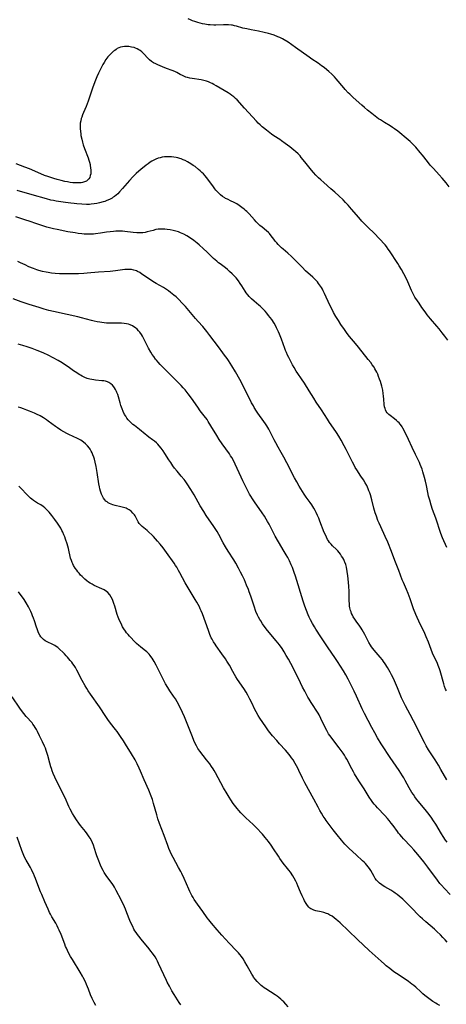
# Model space of a CAD drawing. Units: inches. Extents: x 2055283 to 2060770, y 195496 to 200931.
# Drawn here: x 2056952 to 2057087, y 197667 to 197979 of the extents above; entities that cross this region are included whole.
import ezdxf

# ---------------------------------------------------------------- set-up
doc = ezdxf.new("R2010")
doc.units = ezdxf.units.IN
doc.header["$MEASUREMENT"] = 0
doc.layers.add('c_11_T14S_R18E', color=163, linetype='Continuous')

msp = doc.modelspace()

# ---------------------------------------------------------------- linework, layer by layer
at = {"layer": 'c_11_T14S_R18E'}
for points in [[(2057087.99, 197925.86, 1016), (2057087.03, 197927.06, 1016), (2057085.78, 197928.54, 1016), (2057084.85, 197929.61, 1016), (2057083, 197931.61, 1016), (2057082.01, 197932.75, 1016), (2057081.11, 197933.86, 1016), (2057079.57, 197935.85, 1016), (2057078.87, 197936.72, 1016), (2057077.41, 197938.41, 1016), (2057076.57, 197939.31, 1016), (2057075.64, 197940.22, 1016), (2057075.04, 197940.74, 1016), (2057071.73, 197943.44, 1016), (2057070.7, 197944.24, 1016), (2057070.08, 197944.68, 1016), (2057069.34, 197945.15, 1016), (2057067.5, 197946.22, 1016), (2057066.84, 197946.62, 1016), (2057066.19, 197947.04, 1016), (2057065.63, 197947.43, 1016), (2057064.52, 197948.24, 1016), (2057063.48, 197949.06, 1016), (2057062.11, 197950.19, 1016), (2057061.2, 197950.96, 1016), (2057060.26, 197951.78, 1016), (2057057.54, 197954.22, 1016), (2057056.46, 197955.22, 1016), (2057056.01, 197955.68, 1016), (2057055.01, 197956.74, 1016), (2057054.55, 197957.27, 1016), (2057052.19, 197960.09, 1016), (2057051.61, 197960.72, 1016), (2057050.78, 197961.55, 1016), (2057049.81, 197962.44, 1016), (2057049.21, 197962.95, 1016), (2057048.31, 197963.67, 1016), (2057047.54, 197964.24, 1016), (2057046.43, 197965.01, 1016), (2057044.42, 197966.35, 1016), (2057043.56, 197966.95, 1016), (2057039.25, 197970.06, 1016), (2057038.05, 197970.9, 1016), (2057036.92, 197971.67, 1016), (2057035.7, 197972.42, 1016), (2057035.1, 197972.76, 1016), (2057034.3, 197973.16, 1016), (2057033.68, 197973.44, 1016), (2057032.5, 197973.89, 1016), (2057031.37, 197974.26, 1016), (2057030.73, 197974.45, 1016), (2057029.27, 197974.81, 1016), (2057027.51, 197975.18, 1016), (2057025.15, 197975.63, 1016), (2057023.78, 197975.91, 1016), (2057022.58, 197976.2, 1016), (2057020.48, 197976.8, 1016), (2057019.87, 197976.95, 1016), (2057019.25, 197977.07, 1016), (2057018.9, 197977.13, 1016), (2057017.98, 197977.21, 1016), (2057017.04, 197977.23, 1016), (2057016.37, 197977.22, 1016), (2057013.92, 197977.14, 1016), (2057013.37, 197977.14, 1016), (2057012.18, 197977.19, 1016), (2057011.56, 197977.25, 1016), (2057010.43, 197977.42, 1016), (2057009.71, 197977.56, 1016), (2057008.97, 197977.74, 1016), (2057008.23, 197977.94, 1016), (2057007.28, 197978.24, 1016), (2057006.57, 197978.5, 1016), (2057005.88, 197978.79, 1016), (2057005.22, 197979.12, 1016)], [(2057087.58, 197877.15, 1014), (2057086.61, 197878.51, 1014), (2057085.82, 197879.56, 1014), (2057084.89, 197880.74, 1014), (2057084.14, 197881.65, 1014), (2057082.11, 197883.97, 1014), (2057081.07, 197885.25, 1014), (2057080.4, 197886.15, 1014), (2057079.37, 197887.58, 1014), (2057078.46, 197888.89, 1014), (2057077.95, 197889.64, 1014), (2057077.17, 197890.88, 1014), (2057076.71, 197891.72, 1014), (2057076.11, 197892.97, 1014), (2057074.9, 197895.68, 1014), (2057074.24, 197897.07, 1014), (2057073.62, 197898.28, 1014), (2057072.85, 197899.66, 1014), (2057072.17, 197900.78, 1014), (2057071.72, 197901.47, 1014), (2057069.04, 197905.57, 1014), (2057068.71, 197906.05, 1014), (2057068.09, 197906.87, 1014), (2057067.66, 197907.41, 1014), (2057067.21, 197907.94, 1014), (2057066.35, 197908.87, 1014), (2057063.79, 197911.52, 1014), (2057062.78, 197912.51, 1014), (2057061.15, 197914.07, 1014), (2057060.34, 197914.91, 1014), (2057059.31, 197916.07, 1014), (2057057.06, 197918.74, 1014), (2057055.93, 197920.05, 1014), (2057055.15, 197920.9, 1014), (2057054.34, 197921.72, 1014), (2057053.04, 197922.96, 1014), (2057051.75, 197924.13, 1014), (2057050.49, 197925.23, 1014), (2057048.19, 197927.2, 1014), (2057047.26, 197928.02, 1014), (2057046.57, 197928.67, 1014), (2057045.75, 197929.5, 1014), (2057044.98, 197930.34, 1014), (2057044.36, 197931.08, 1014), (2057042.21, 197933.8, 1014), (2057041.09, 197935.17, 1014), (2057040.7, 197935.62, 1014), (2057040.09, 197936.25, 1014), (2057039.26, 197937.01, 1014), (2057038.7, 197937.48, 1014), (2057037.44, 197938.48, 1014), (2057035.94, 197939.63, 1014), (2057034.83, 197940.44, 1014), (2057034.29, 197940.81, 1014), (2057032.34, 197942.06, 1014), (2057031.64, 197942.54, 1014), (2057031.09, 197942.93, 1014), (2057030.03, 197943.76, 1014), (2057029.1, 197944.5, 1014), (2057028.63, 197944.9, 1014), (2057028.03, 197945.45, 1014), (2057027.44, 197946.05, 1014), (2057026.86, 197946.66, 1014), (2057023.06, 197950.77, 1014), (2057020.7, 197953.38, 1014), (2057020.21, 197953.88, 1014), (2057019.68, 197954.36, 1014), (2057019.07, 197954.85, 1014), (2057018.47, 197955.26, 1014), (2057017.84, 197955.65, 1014), (2057016.56, 197956.39, 1014), (2057014.12, 197957.86, 1014), (2057013.31, 197958.3, 1014), (2057012.78, 197958.57, 1014), (2057012.23, 197958.82, 1014), (2057011.6, 197959.09, 1014), (2057010.96, 197959.32, 1014), (2057010.12, 197959.57, 1014), (2057009.34, 197959.73, 1014), (2057006.43, 197960.15, 1014), (2057005.69, 197960.29, 1014), (2057004.98, 197960.47, 1014), (2057004.46, 197960.63, 1014), (2057004, 197960.81, 1014), (2057003.34, 197961.12, 1014), (2057002.69, 197961.46, 1014), (2057001.56, 197962.1, 1014), (2057000.95, 197962.41, 1014), (2057000.13, 197962.75, 1014), (2056998.32, 197963.39, 1014), (2056997.02, 197963.88, 1014), (2056995.53, 197964.5, 1014), (2056994.9, 197964.81, 1014), (2056994.19, 197965.2, 1014), (2056993.55, 197965.63, 1014), (2056992.95, 197966.1, 1014), (2056992.39, 197966.64, 1014), (2056991.11, 197968.04, 1014), (2056990.78, 197968.38, 1014), (2056990.43, 197968.69, 1014), (2056990, 197969.03, 1014), (2056989.54, 197969.33, 1014), (2056988.99, 197969.62, 1014), (2056988.52, 197969.82, 1014), (2056988.04, 197969.98, 1014), (2056987.24, 197970.17, 1014), (2056986.79, 197970.25, 1014), (2056986.34, 197970.31, 1014), (2056985.68, 197970.36, 1014), (2056985.02, 197970.35, 1014), (2056984.32, 197970.27, 1014), (2056983.69, 197970.11, 1014), (2056983.19, 197969.91, 1014), (2056982.7, 197969.66, 1014), (2056982.28, 197969.4, 1014), (2056981.87, 197969.11, 1014), (2056981.49, 197968.82, 1014), (2056981.12, 197968.51, 1014), (2056980.54, 197967.96, 1014), (2056980.11, 197967.51, 1014), (2056979.71, 197967.04, 1014), (2056979.38, 197966.62, 1014), (2056979.06, 197966.18, 1014), (2056978.47, 197965.27, 1014), (2056978.11, 197964.64, 1014), (2056977.76, 197964.01, 1014), (2056977.35, 197963.2, 1014), (2056976.72, 197961.88, 1014), (2056976.22, 197960.74, 1014), (2056975.55, 197959.09, 1014), (2056974.83, 197957.17, 1014), (2056973.88, 197954.25, 1014), (2056973.46, 197953.02, 1014), (2056973.16, 197952.21, 1014), (2056972.81, 197951.34, 1014), (2056971.95, 197949.42, 1014), (2056971.63, 197948.65, 1014), (2056971.39, 197947.98, 1014), (2056971.24, 197947.47, 1014), (2056971.07, 197946.73, 1014), (2056970.95, 197945.98, 1014), (2056970.88, 197945.1, 1014), (2056970.89, 197944.28, 1014), (2056970.96, 197943.44, 1014), (2056971.07, 197942.59, 1014), (2056971.15, 197942.13, 1014), (2056971.4, 197940.92, 1014), (2056971.62, 197940.02, 1014), (2056971.87, 197939.17, 1014), (2056972.27, 197938.01, 1014), (2056973.41, 197935, 1014), (2056973.64, 197934.34, 1014), (2056973.84, 197933.68, 1014), (2056974.05, 197932.88, 1014), (2056974.12, 197932.55, 1014), (2056974.23, 197931.81, 1014), (2056974.29, 197931.09, 1014), (2056974.28, 197930.39, 1014), (2056974.24, 197929.99, 1014), (2056974.12, 197929.39, 1014), (2056973.93, 197928.83, 1014), (2056973.65, 197928.34, 1014), (2056973.37, 197928.01, 1014), (2056972.87, 197927.65, 1014), (2056972.28, 197927.38, 1014), (2056971.62, 197927.2, 1014), (2056971.23, 197927.14, 1014), (2056970.29, 197927.07, 1014), (2056969.45, 197927.08, 1014), (2056968.58, 197927.14, 1014), (2056967.71, 197927.24, 1014), (2056966.88, 197927.38, 1014), (2056966.04, 197927.53, 1014), (2056964.89, 197927.79, 1014), (2056963.62, 197928.13, 1014), (2056962.53, 197928.44, 1014), (2056960.63, 197929.06, 1014), (2056959.54, 197929.46, 1014), (2056958.39, 197929.93, 1014), (2056954.79, 197931.52, 1014), (2056953.35, 197932.1, 1014), (2056950.62, 197933.17, 1014)], [(2057087.32, 197811.39, 1012), (2057085.93, 197814.47, 1012), (2057085.37, 197815.84, 1012), (2057085.02, 197816.86, 1012), (2057084.13, 197819.75, 1012), (2057083.81, 197820.69, 1012), (2057082.78, 197823.5, 1012), (2057082.29, 197824.91, 1012), (2057081.84, 197826.4, 1012), (2057081.49, 197827.7, 1012), (2057081.25, 197828.88, 1012), (2057080.84, 197831.13, 1012), (2057080.54, 197832.46, 1012), (2057080.22, 197833.66, 1012), (2057079.69, 197835.47, 1012), (2057079.44, 197836.26, 1012), (2057079.16, 197837.05, 1012), (2057078.87, 197837.76, 1012), (2057078.58, 197838.42, 1012), (2057078.27, 197839.08, 1012), (2057077.35, 197840.93, 1012), (2057076.33, 197843.11, 1012), (2057075.07, 197845.66, 1012), (2057073.73, 197848.53, 1012), (2057073.34, 197849.25, 1012), (2057073.1, 197849.66, 1012), (2057072.84, 197850.06, 1012), (2057072.5, 197850.51, 1012), (2057072.14, 197850.94, 1012), (2057071.74, 197851.34, 1012), (2057071.33, 197851.73, 1012), (2057070.69, 197852.25, 1012), (2057069.28, 197853.29, 1012), (2057068.9, 197853.6, 1012), (2057068.35, 197854.17, 1012), (2057068.05, 197854.61, 1012), (2057067.81, 197855.1, 1012), (2057067.66, 197855.52, 1012), (2057067.54, 197856.01, 1012), (2057067.43, 197856.77, 1012), (2057067.32, 197858.53, 1012), (2057067.23, 197859.42, 1012), (2057067.1, 197860.32, 1012), (2057066.92, 197861.31, 1012), (2057066.62, 197862.58, 1012), (2057066.18, 197864.11, 1012), (2057065.95, 197864.81, 1012), (2057065.63, 197865.72, 1012), (2057065.36, 197866.36, 1012), (2057065.07, 197867, 1012), (2057064.76, 197867.62, 1012), (2057064.48, 197868.11, 1012), (2057064.18, 197868.59, 1012), (2057063.63, 197869.4, 1012), (2057063.11, 197870.12, 1012), (2057062.36, 197871.08, 1012), (2057059.25, 197874.96, 1012), (2057058.31, 197876.1, 1012), (2057056.42, 197878.36, 1012), (2057055.65, 197879.32, 1012), (2057054.76, 197880.55, 1012), (2057053.69, 197882.14, 1012), (2057052.85, 197883.41, 1012), (2057052.03, 197884.74, 1012), (2057051.34, 197885.95, 1012), (2057050.96, 197886.66, 1012), (2057050.17, 197888.26, 1012), (2057048.49, 197891.99, 1012), (2057048.06, 197892.86, 1012), (2057047.78, 197893.4, 1012), (2057047.47, 197893.92, 1012), (2057047.2, 197894.35, 1012), (2057046.9, 197894.77, 1012), (2057046.55, 197895.22, 1012), (2057046.18, 197895.66, 1012), (2057045.55, 197896.34, 1012), (2057044.73, 197897.15, 1012), (2057042.47, 197899.23, 1012), (2057041.33, 197900.33, 1012), (2057038.65, 197903.09, 1012), (2057038, 197903.73, 1012), (2057036.84, 197904.8, 1012), (2057035.36, 197906.04, 1012), (2057034.83, 197906.51, 1012), (2057034.26, 197907.06, 1012), (2057033.79, 197907.54, 1012), (2057033.35, 197908.04, 1012), (2057032.83, 197908.65, 1012), (2057032.33, 197909.27, 1012), (2057031.51, 197910.34, 1012), (2057030.96, 197910.99, 1012), (2057030.63, 197911.34, 1012), (2057030.07, 197911.86, 1012), (2057028.62, 197913.02, 1012), (2057027.97, 197913.59, 1012), (2057027.34, 197914.19, 1012), (2057026.78, 197914.76, 1012), (2057026.24, 197915.35, 1012), (2057024.5, 197917.28, 1012), (2057023.8, 197917.98, 1012), (2057023.4, 197918.35, 1012), (2057023, 197918.71, 1012), (2057022.23, 197919.33, 1012), (2057021.36, 197919.96, 1012), (2057020.68, 197920.39, 1012), (2057019.99, 197920.78, 1012), (2057019.58, 197921, 1012), (2057018.88, 197921.33, 1012), (2057017.64, 197921.88, 1012), (2057017.04, 197922.18, 1012), (2057016.79, 197922.32, 1012), (2057016.09, 197922.8, 1012), (2057015.42, 197923.34, 1012), (2057014.81, 197923.9, 1012), (2057014.24, 197924.51, 1012), (2057014, 197924.79, 1012), (2057013.67, 197925.19, 1012), (2057013.18, 197925.84, 1012), (2057011.43, 197928.26, 1012), (2057011.01, 197928.8, 1012), (2057010.56, 197929.34, 1012), (2057010.03, 197929.93, 1012), (2057009.53, 197930.43, 1012), (2057009.02, 197930.9, 1012), (2057008.49, 197931.35, 1012), (2057007.36, 197932.24, 1012), (2057006.81, 197932.65, 1012), (2057006.03, 197933.17, 1012), (2057005, 197933.78, 1012), (2057004.28, 197934.15, 1012), (2057003.63, 197934.44, 1012), (2057002.97, 197934.69, 1012), (2057002.55, 197934.83, 1012), (2057001.95, 197935, 1012), (2057001.34, 197935.14, 1012), (2057000.66, 197935.25, 1012), (2056999.94, 197935.33, 1012), (2056999.21, 197935.36, 1012), (2056998.44, 197935.35, 1012), (2056997.66, 197935.3, 1012), (2056996.97, 197935.21, 1012), (2056996.28, 197935.07, 1012), (2056995.61, 197934.88, 1012), (2056994.91, 197934.61, 1012), (2056994.24, 197934.29, 1012), (2056993.65, 197933.97, 1012), (2056993.08, 197933.62, 1012), (2056992.45, 197933.18, 1012), (2056991.84, 197932.72, 1012), (2056990.14, 197931.32, 1012), (2056989.48, 197930.75, 1012), (2056988.73, 197930.06, 1012), (2056987.65, 197928.97, 1012), (2056986.57, 197927.8, 1012), (2056984.38, 197925.26, 1012), (2056983.44, 197924.25, 1012), (2056982.83, 197923.66, 1012), (2056982.34, 197923.22, 1012), (2056981.83, 197922.81, 1012), (2056981.43, 197922.53, 1012), (2056981.03, 197922.27, 1012), (2056980.21, 197921.82, 1012), (2056979.37, 197921.46, 1012), (2056978.72, 197921.22, 1012), (2056978.2, 197921.05, 1012), (2056977, 197920.73, 1012), (2056976.18, 197920.56, 1012), (2056975.34, 197920.42, 1012), (2056974.42, 197920.31, 1012), (2056973.92, 197920.28, 1012), (2056972.87, 197920.27, 1012), (2056971.44, 197920.32, 1012), (2056969.88, 197920.44, 1012), (2056969.03, 197920.52, 1012), (2056967.97, 197920.64, 1012), (2056966.3, 197920.86, 1012), (2056964.81, 197921.07, 1012), (2056963.31, 197921.3, 1012), (2056962.46, 197921.46, 1012), (2056961.59, 197921.65, 1012), (2056960.21, 197922, 1012), (2056955.69, 197923.32, 1012), (2056950.88, 197924.62, 1012)], [(2057087.14, 197765.99, 1010), (2057086.91, 197766.49, 1010), (2057086.56, 197767.37, 1010), (2057086.28, 197768.24, 1010), (2057085.16, 197772.28, 1010), (2057084.93, 197772.98, 1010), (2057084.57, 197773.96, 1010), (2057084.28, 197774.66, 1010), (2057083.96, 197775.35, 1010), (2057083.26, 197776.78, 1010), (2057082.77, 197777.88, 1010), (2057081.45, 197781.39, 1010), (2057080.74, 197783.1, 1010), (2057080.28, 197784.11, 1010), (2057078.36, 197788.05, 1010), (2057077.83, 197789.24, 1010), (2057077.45, 197790.13, 1010), (2057076.75, 197791.96, 1010), (2057075.64, 197795.12, 1010), (2057075, 197796.81, 1010), (2057074.48, 197798.11, 1010), (2057073.54, 197800.29, 1010), (2057073.15, 197801.23, 1010), (2057072.04, 197804.12, 1010), (2057070.73, 197807.34, 1010), (2057069.67, 197810.17, 1010), (2057068.53, 197813.1, 1010), (2057067.76, 197814.88, 1010), (2057066.3, 197818.02, 1010), (2057065.78, 197819.19, 1010), (2057065.43, 197820.02, 1010), (2057064.91, 197821.41, 1010), (2057064.58, 197822.45, 1010), (2057064.15, 197823.9, 1010), (2057063.45, 197826.56, 1010), (2057063.01, 197828.1, 1010), (2057062.79, 197828.76, 1010), (2057062.54, 197829.42, 1010), (2057062.31, 197830.02, 1010), (2057061.85, 197831.05, 1010), (2057061.37, 197831.99, 1010), (2057060.83, 197832.91, 1010), (2057060.03, 197834.11, 1010), (2057058.71, 197836.03, 1010), (2057058.21, 197836.84, 1010), (2057057.93, 197837.34, 1010), (2057057.33, 197838.46, 1010), (2057055.36, 197842.49, 1010), (2057054.73, 197843.72, 1010), (2057053.77, 197845.47, 1010), (2057052.98, 197846.79, 1010), (2057052.28, 197847.87, 1010), (2057050.58, 197850.29, 1010), (2057050.05, 197851.07, 1010), (2057049.39, 197852.09, 1010), (2057047.53, 197855.08, 1010), (2057045.85, 197857.58, 1010), (2057045.03, 197858.84, 1010), (2057043.61, 197861.1, 1010), (2057042.06, 197863.6, 1010), (2057041.16, 197864.96, 1010), (2057039.95, 197866.66, 1010), (2057039.46, 197867.39, 1010), (2057038.78, 197868.52, 1010), (2057038.32, 197869.34, 1010), (2057037.72, 197870.48, 1010), (2057037.09, 197871.73, 1010), (2057036.76, 197872.42, 1010), (2057036.37, 197873.29, 1010), (2057036.12, 197873.9, 1010), (2057035.89, 197874.51, 1010), (2057034.81, 197877.55, 1010), (2057034.19, 197879.12, 1010), (2057033.85, 197879.88, 1010), (2057033.27, 197881.08, 1010), (2057033.01, 197881.59, 1010), (2057032.47, 197882.54, 1010), (2057031.72, 197883.73, 1010), (2057031.22, 197884.43, 1010), (2057030.72, 197885.07, 1010), (2057030.19, 197885.72, 1010), (2057029.63, 197886.35, 1010), (2057028.66, 197887.36, 1010), (2057028.16, 197887.84, 1010), (2057027.62, 197888.32, 1010), (2057026.1, 197889.58, 1010), (2057025.31, 197890.28, 1010), (2057024.93, 197890.65, 1010), (2057024.51, 197891.1, 1010), (2057024.12, 197891.57, 1010), (2057023.61, 197892.24, 1010), (2057023.25, 197892.77, 1010), (2057022.24, 197894.39, 1010), (2057021.72, 197895.19, 1010), (2057021.16, 197895.97, 1010), (2057020.41, 197896.94, 1010), (2057019.82, 197897.6, 1010), (2057019.18, 197898.24, 1010), (2057018.3, 197899.03, 1010), (2057017.65, 197899.57, 1010), (2057016.98, 197900.09, 1010), (2057015.29, 197901.36, 1010), (2057014.85, 197901.7, 1010), (2057014.23, 197902.22, 1010), (2057013.27, 197903.09, 1010), (2057011.07, 197905.23, 1010), (2057010.04, 197906.2, 1010), (2057008.65, 197907.45, 1010), (2057008, 197908, 1010), (2057007, 197908.79, 1010), (2057005.89, 197909.57, 1010), (2057004.77, 197910.27, 1010), (2057003.82, 197910.79, 1010), (2057003.33, 197911.02, 1010), (2057002.72, 197911.28, 1010), (2057002.11, 197911.52, 1010), (2057001.27, 197911.78, 1010), (2057000.37, 197912, 1010), (2056999.46, 197912.16, 1010), (2056998.55, 197912.29, 1010), (2056997.79, 197912.38, 1010), (2056997.09, 197912.44, 1010), (2056996.4, 197912.45, 1010), (2056995.61, 197912.39, 1010), (2056994.92, 197912.26, 1010), (2056994.06, 197912.03, 1010), (2056993.08, 197911.73, 1010), (2056992.21, 197911.51, 1010), (2056991.57, 197911.39, 1010), (2056990.75, 197911.29, 1010), (2056990.08, 197911.25, 1010), (2056989.41, 197911.24, 1010), (2056988.84, 197911.26, 1010), (2056987.77, 197911.35, 1010), (2056985.13, 197911.66, 1010), (2056984.34, 197911.72, 1010), (2056983.39, 197911.77, 1010), (2056982.27, 197911.76, 1010), (2056981.46, 197911.71, 1010), (2056980.45, 197911.61, 1010), (2056979.22, 197911.43, 1010), (2056977.4, 197911.13, 1010), (2056975.82, 197910.91, 1010), (2056975.11, 197910.84, 1010), (2056974.4, 197910.8, 1010), (2056973.71, 197910.78, 1010), (2056973.02, 197910.79, 1010), (2056972.13, 197910.84, 1010), (2056971.43, 197910.9, 1010), (2056970.26, 197911.05, 1010), (2056969.33, 197911.2, 1010), (2056967.04, 197911.61, 1010), (2056963.56, 197912.29, 1010), (2056962.44, 197912.54, 1010), (2056961.2, 197912.85, 1010), (2056960.33, 197913.09, 1010), (2056958.71, 197913.57, 1010), (2056957.12, 197914.09, 1010), (2056954.72, 197914.94, 1010), (2056953.7, 197915.28, 1010), (2056950.47, 197916.27, 1010)], [(2057087.23, 197737.7, 1008), (2057085.4, 197741.03, 1008), (2057084.6, 197742.4, 1008), (2057083.58, 197744.07, 1008), (2057081.49, 197747.28, 1008), (2057080.77, 197748.48, 1008), (2057080.16, 197749.58, 1008), (2057079.46, 197750.94, 1008), (2057078.05, 197753.81, 1008), (2057076.7, 197756.48, 1008), (2057075.67, 197758.43, 1008), (2057074.13, 197761.22, 1008), (2057073.61, 197762.22, 1008), (2057073.2, 197763.12, 1008), (2057072.93, 197763.74, 1008), (2057071.63, 197766.88, 1008), (2057070.31, 197769.9, 1008), (2057069.73, 197771.09, 1008), (2057069.32, 197771.84, 1008), (2057068.9, 197772.59, 1008), (2057068.44, 197773.38, 1008), (2057067.72, 197774.51, 1008), (2057067.2, 197775.27, 1008), (2057066.83, 197775.77, 1008), (2057066.12, 197776.66, 1008), (2057064.17, 197778.92, 1008), (2057063.76, 197779.43, 1008), (2057063.39, 197779.94, 1008), (2057063.04, 197780.46, 1008), (2057062.56, 197781.26, 1008), (2057062.18, 197781.97, 1008), (2057061.24, 197783.8, 1008), (2057060.83, 197784.56, 1008), (2057060.39, 197785.31, 1008), (2057060.04, 197785.88, 1008), (2057059.64, 197786.47, 1008), (2057058.5, 197788.04, 1008), (2057058.03, 197788.72, 1008), (2057057.6, 197789.42, 1008), (2057057.31, 197789.97, 1008), (2057057.06, 197790.54, 1008), (2057056.89, 197790.99, 1008), (2057056.74, 197791.45, 1008), (2057056.53, 197792.29, 1008), (2057056.44, 197792.86, 1008), (2057056.36, 197793.63, 1008), (2057056.32, 197794.42, 1008), (2057056.28, 197797.63, 1008), (2057056.21, 197799.1, 1008), (2057056.1, 197800.45, 1008), (2057055.88, 197802.43, 1008), (2057055.67, 197803.83, 1008), (2057055.39, 197805.18, 1008), (2057055.18, 197805.99, 1008), (2057054.92, 197806.77, 1008), (2057054.8, 197807.04, 1008), (2057054.54, 197807.63, 1008), (2057054.23, 197808.19, 1008), (2057053.9, 197808.73, 1008), (2057053.49, 197809.31, 1008), (2057053.06, 197809.86, 1008), (2057052.64, 197810.34, 1008), (2057052.25, 197810.76, 1008), (2057051.04, 197811.96, 1008), (2057050.53, 197812.49, 1008), (2057050.06, 197813.06, 1008), (2057049.68, 197813.6, 1008), (2057049.44, 197813.98, 1008), (2057049.06, 197814.68, 1008), (2057048.72, 197815.41, 1008), (2057048.36, 197816.24, 1008), (2057047, 197819.79, 1008), (2057046.63, 197820.69, 1008), (2057046.25, 197821.58, 1008), (2057045.82, 197822.5, 1008), (2057045.46, 197823.21, 1008), (2057045.09, 197823.9, 1008), (2057044.44, 197824.96, 1008), (2057043.93, 197825.72, 1008), (2057042.68, 197827.4, 1008), (2057042, 197828.36, 1008), (2057041.46, 197829.18, 1008), (2057040.46, 197830.86, 1008), (2057039.66, 197832.26, 1008), (2057038.95, 197833.58, 1008), (2057036.5, 197838.33, 1008), (2057035.55, 197840.12, 1008), (2057034.74, 197841.57, 1008), (2057033.76, 197843.25, 1008), (2057032.98, 197844.65, 1008), (2057032.49, 197845.59, 1008), (2057031.14, 197848.3, 1008), (2057030.76, 197849.02, 1008), (2057030.19, 197849.99, 1008), (2057029.78, 197850.63, 1008), (2057029.24, 197851.42, 1008), (2057027.33, 197854.04, 1008), (2057026.87, 197854.7, 1008), (2057026.17, 197855.79, 1008), (2057025.87, 197856.32, 1008), (2057025.32, 197857.35, 1008), (2057022.73, 197862.46, 1008), (2057021.53, 197864.75, 1008), (2057020.19, 197867.15, 1008), (2057019.07, 197869.04, 1008), (2057017.98, 197870.74, 1008), (2057017.57, 197871.34, 1008), (2057016.76, 197872.47, 1008), (2057016.21, 197873.21, 1008), (2057014.76, 197875.07, 1008), (2057012.1, 197878.67, 1008), (2057011.15, 197879.92, 1008), (2057010.72, 197880.46, 1008), (2057009.8, 197881.55, 1008), (2057008.37, 197883.13, 1008), (2057007.5, 197884.12, 1008), (2057004.32, 197887.85, 1008), (2057003.41, 197888.83, 1008), (2057002.07, 197890.22, 1008), (2057001.36, 197890.9, 1008), (2057000.65, 197891.52, 1008), (2056999.59, 197892.34, 1008), (2056998.96, 197892.8, 1008), (2056998.32, 197893.24, 1008), (2056997.33, 197893.85, 1008), (2056995.03, 197895.17, 1008), (2056993.95, 197895.83, 1008), (2056992.62, 197896.71, 1008), (2056990.51, 197898.18, 1008), (2056989.82, 197898.63, 1008), (2056989.1, 197899.01, 1008), (2056988.74, 197899.16, 1008), (2056987.98, 197899.41, 1008), (2056987.19, 197899.57, 1008), (2056986.41, 197899.64, 1008), (2056986, 197899.64, 1008), (2056985.1, 197899.58, 1008), (2056982.12, 197899.17, 1008), (2056980.43, 197899, 1008), (2056976.76, 197898.79, 1008), (2056973.15, 197898.47, 1008), (2056972.02, 197898.38, 1008), (2056970.33, 197898.29, 1008), (2056968.95, 197898.24, 1008), (2056966.91, 197898.22, 1008), (2056965.41, 197898.23, 1008), (2056964.32, 197898.26, 1008), (2056962.95, 197898.33, 1008), (2056961.8, 197898.45, 1008), (2056960.76, 197898.61, 1008), (2056960.1, 197898.73, 1008), (2056958.9, 197899.01, 1008), (2056957.78, 197899.33, 1008), (2056957.2, 197899.51, 1008), (2056956.09, 197899.9, 1008), (2056954.65, 197900.5, 1008), (2056953.41, 197901.06, 1008), (2056952, 197901.74, 1008), (2056951.13, 197902.18, 1008)], [(2057087.37, 197717.94, 1006), (2057086.88, 197718.58, 1006), (2057086.09, 197719.73, 1006), (2057085.54, 197720.61, 1006), (2057083.77, 197723.64, 1006), (2057083.03, 197724.78, 1006), (2057082.27, 197725.88, 1006), (2057081.24, 197727.27, 1006), (2057080.37, 197728.38, 1006), (2057078.23, 197730.95, 1006), (2057077.67, 197731.65, 1006), (2057077.13, 197732.36, 1006), (2057076.66, 197733.04, 1006), (2057076.21, 197733.75, 1006), (2057075.78, 197734.48, 1006), (2057075.36, 197735.22, 1006), (2057074.1, 197737.53, 1006), (2057073.59, 197738.42, 1006), (2057073.22, 197739.03, 1006), (2057072.13, 197740.68, 1006), (2057069.25, 197744.84, 1006), (2057068.43, 197746.05, 1006), (2057067.45, 197747.56, 1006), (2057066.43, 197749.19, 1006), (2057065.32, 197751.04, 1006), (2057064.44, 197752.6, 1006), (2057063.5, 197754.34, 1006), (2057061.14, 197758.82, 1006), (2057060.42, 197760.3, 1006), (2057058.61, 197764.33, 1006), (2057057.91, 197765.83, 1006), (2057055.98, 197769.68, 1006), (2057055.23, 197771.08, 1006), (2057054.49, 197772.31, 1006), (2057052.63, 197775.25, 1006), (2057051.77, 197776.55, 1006), (2057049.57, 197779.66, 1006), (2057049.19, 197780.23, 1006), (2057047.33, 197783.07, 1006), (2057045.74, 197785.48, 1006), (2057045.28, 197786.22, 1006), (2057044.61, 197787.35, 1006), (2057043.97, 197788.52, 1006), (2057043.59, 197789.3, 1006), (2057043.24, 197790.12, 1006), (2057042.72, 197791.46, 1006), (2057042.23, 197792.86, 1006), (2057041.72, 197794.43, 1006), (2057039.2, 197802.36, 1006), (2057038.83, 197803.48, 1006), (2057038.25, 197805.06, 1006), (2057037.88, 197805.96, 1006), (2057037.32, 197807.17, 1006), (2057036.78, 197808.24, 1006), (2057036.3, 197809.1, 1006), (2057035.68, 197810.16, 1006), (2057033.83, 197813.22, 1006), (2057032.8, 197815, 1006), (2057032.12, 197816.28, 1006), (2057030.89, 197818.79, 1006), (2057030.38, 197819.72, 1006), (2057029.97, 197820.41, 1006), (2057029.37, 197821.37, 1006), (2057028.66, 197822.45, 1006), (2057026.21, 197825.93, 1006), (2057025.6, 197826.82, 1006), (2057025.04, 197827.69, 1006), (2057024.68, 197828.32, 1006), (2057023.97, 197829.66, 1006), (2057022.51, 197832.6, 1006), (2057021.99, 197833.69, 1006), (2057020.74, 197836.48, 1006), (2057020.11, 197837.83, 1006), (2057019.43, 197839.21, 1006), (2057019.01, 197839.98, 1006), (2057018.65, 197840.55, 1006), (2057018.27, 197841.12, 1006), (2057015.94, 197844.33, 1006), (2057015.01, 197845.69, 1006), (2057014.23, 197846.94, 1006), (2057012.41, 197850.05, 1006), (2057011.58, 197851.39, 1006), (2057011.17, 197852, 1006), (2057010.29, 197853.22, 1006), (2057009.04, 197854.8, 1006), (2057008.21, 197855.9, 1006), (2057006.21, 197858.82, 1006), (2057005.23, 197860.16, 1006), (2057004.24, 197861.41, 1006), (2057003.64, 197862.1, 1006), (2057003.01, 197862.78, 1006), (2057000.04, 197865.81, 1006), (2056996.99, 197868.75, 1006), (2056996.29, 197869.46, 1006), (2056995.63, 197870.19, 1006), (2056995.1, 197870.81, 1006), (2056994.78, 197871.22, 1006), (2056994.24, 197871.97, 1006), (2056993.78, 197872.65, 1006), (2056993.35, 197873.35, 1006), (2056992.61, 197874.69, 1006), (2056991.01, 197877.87, 1006), (2056990.69, 197878.46, 1006), (2056990.35, 197879.02, 1006), (2056989.86, 197879.71, 1006), (2056989.46, 197880.19, 1006), (2056989.03, 197880.64, 1006), (2056988.47, 197881.12, 1006), (2056987.99, 197881.46, 1006), (2056987.48, 197881.75, 1006), (2056986.74, 197882.1, 1006), (2056986.24, 197882.27, 1006), (2056985.58, 197882.42, 1006), (2056984.84, 197882.53, 1006), (2056984.07, 197882.59, 1006), (2056983.46, 197882.6, 1006), (2056980.67, 197882.56, 1006), (2056980.07, 197882.57, 1006), (2056979.29, 197882.61, 1006), (2056978.51, 197882.67, 1006), (2056977.73, 197882.77, 1006), (2056977.14, 197882.86, 1006), (2056976.26, 197883.03, 1006), (2056975.39, 197883.23, 1006), (2056974.47, 197883.47, 1006), (2056971.38, 197884.31, 1006), (2056970.12, 197884.62, 1006), (2056966.78, 197885.35, 1006), (2056962.45, 197886.24, 1006), (2056960.94, 197886.61, 1006), (2056959.44, 197887.03, 1006), (2056957.87, 197887.52, 1006), (2056954.68, 197888.55, 1006), (2056952.21, 197889.39, 1006), (2056949.59, 197890.34, 1006)], [(2057088.29, 197701.34, 1004), (2057086.5, 197703.25, 1004), (2057085.57, 197704.28, 1004), (2057085.11, 197704.83, 1004), (2057084.27, 197705.9, 1004), (2057081.24, 197710, 1004), (2057079.94, 197711.7, 1004), (2057078.99, 197712.93, 1004), (2057078.04, 197714.1, 1004), (2057076.8, 197715.54, 1004), (2057075.85, 197716.59, 1004), (2057073.5, 197719.06, 1004), (2057072.95, 197719.67, 1004), (2057072.34, 197720.39, 1004), (2057071.97, 197720.85, 1004), (2057071.61, 197721.32, 1004), (2057070.23, 197723.25, 1004), (2057069.63, 197724.03, 1004), (2057069.01, 197724.81, 1004), (2057068.49, 197725.43, 1004), (2057067.63, 197726.39, 1004), (2057065.23, 197728.91, 1004), (2057064.73, 197729.46, 1004), (2057064.25, 197730.03, 1004), (2057063.83, 197730.58, 1004), (2057063.42, 197731.14, 1004), (2057062.68, 197732.24, 1004), (2057061.05, 197734.85, 1004), (2057059.4, 197737.43, 1004), (2057058.02, 197739.62, 1004), (2057057.63, 197740.29, 1004), (2057057.08, 197741.25, 1004), (2057055.49, 197744.33, 1004), (2057055.16, 197744.92, 1004), (2057054.77, 197745.57, 1004), (2057054.37, 197746.21, 1004), (2057053.79, 197747.05, 1004), (2057053.14, 197747.93, 1004), (2057051.38, 197750.16, 1004), (2057050.55, 197751.24, 1004), (2057050.15, 197751.79, 1004), (2057049.77, 197752.36, 1004), (2057049.38, 197752.98, 1004), (2057049.17, 197753.35, 1004), (2057048.76, 197754.13, 1004), (2057047.34, 197757.16, 1004), (2057046.74, 197758.34, 1004), (2057046.43, 197758.91, 1004), (2057046.07, 197759.5, 1004), (2057044.65, 197761.6, 1004), (2057044.18, 197762.32, 1004), (2057043.54, 197763.37, 1004), (2057043.19, 197763.99, 1004), (2057042.17, 197765.85, 1004), (2057041.5, 197767.15, 1004), (2057040.81, 197768.54, 1004), (2057038.83, 197772.58, 1004), (2057037.81, 197774.6, 1004), (2057037.02, 197776.01, 1004), (2057036.34, 197777.17, 1004), (2057035.62, 197778.35, 1004), (2057034.97, 197779.36, 1004), (2057034.18, 197780.51, 1004), (2057033.64, 197781.2, 1004), (2057033.09, 197781.88, 1004), (2057030.92, 197784.46, 1004), (2057029.98, 197785.65, 1004), (2057028.8, 197787.25, 1004), (2057028.21, 197788.12, 1004), (2057027.93, 197788.56, 1004), (2057027.47, 197789.38, 1004), (2057027.18, 197789.96, 1004), (2057026.71, 197791.09, 1004), (2057026.08, 197792.85, 1004), (2057025.06, 197795.97, 1004), (2057024.57, 197797.42, 1004), (2057024.32, 197798.09, 1004), (2057023.74, 197799.53, 1004), (2057023.03, 197801.13, 1004), (2057022.39, 197802.47, 1004), (2057021.83, 197803.58, 1004), (2057021.16, 197804.85, 1004), (2057020.28, 197806.46, 1004), (2057019.67, 197807.48, 1004), (2057017.86, 197810.25, 1004), (2057016.98, 197811.69, 1004), (2057016.29, 197812.92, 1004), (2057014.93, 197815.54, 1004), (2057014.39, 197816.47, 1004), (2057013.33, 197818.1, 1004), (2057010.92, 197821.63, 1004), (2057010.12, 197822.86, 1004), (2057009.04, 197824.64, 1004), (2057007.09, 197828.11, 1004), (2057006.04, 197829.82, 1004), (2057004.86, 197831.6, 1004), (2057004.2, 197832.53, 1004), (2057003.89, 197832.95, 1004), (2057002.94, 197834.1, 1004), (2057001.66, 197835.61, 1004), (2057000.87, 197836.61, 1004), (2057000.34, 197837.33, 1004), (2056999.63, 197838.37, 1004), (2056999.08, 197839.2, 1004), (2056997.76, 197841.26, 1004), (2056997.25, 197842.05, 1004), (2056996.62, 197842.91, 1004), (2056995.95, 197843.71, 1004), (2056995.53, 197844.16, 1004), (2056995.09, 197844.58, 1004), (2056994.47, 197845.12, 1004), (2056993.87, 197845.58, 1004), (2056992.66, 197846.47, 1004), (2056992.07, 197846.93, 1004), (2056991.54, 197847.35, 1004), (2056989.76, 197848.85, 1004), (2056988.17, 197850.08, 1004), (2056987.66, 197850.49, 1004), (2056987.22, 197850.87, 1004), (2056986.8, 197851.26, 1004), (2056986.17, 197851.95, 1004), (2056985.76, 197852.48, 1004), (2056985.37, 197853.06, 1004), (2056985.01, 197853.66, 1004), (2056984.56, 197854.53, 1004), (2056984.21, 197855.37, 1004), (2056983.81, 197856.51, 1004), (2056983.57, 197857.34, 1004), (2056983.05, 197859.2, 1004), (2056982.83, 197859.92, 1004), (2056982.58, 197860.62, 1004), (2056982.44, 197860.94, 1004), (2056982.14, 197861.54, 1004), (2056981.79, 197862.1, 1004), (2056981.62, 197862.35, 1004), (2056981.14, 197862.91, 1004), (2056980.61, 197863.39, 1004), (2056980.29, 197863.61, 1004), (2056979.96, 197863.79, 1004), (2056979.53, 197863.97, 1004), (2056978.97, 197864.14, 1004), (2056978.39, 197864.26, 1004), (2056977.8, 197864.35, 1004), (2056975.74, 197864.52, 1004), (2056975.27, 197864.58, 1004), (2056974.59, 197864.68, 1004), (2056973.95, 197864.83, 1004), (2056973.16, 197865.08, 1004), (2056972.38, 197865.39, 1004), (2056971.59, 197865.76, 1004), (2056971.06, 197866.05, 1004), (2056970.54, 197866.35, 1004), (2056969.82, 197866.81, 1004), (2056968.77, 197867.52, 1004), (2056967.06, 197868.74, 1004), (2056965.92, 197869.52, 1004), (2056965.21, 197869.97, 1004), (2056963.94, 197870.7, 1004), (2056960.7, 197872.4, 1004), (2056959.35, 197873.07, 1004), (2056958.59, 197873.41, 1004), (2056957.25, 197873.96, 1004), (2056955.7, 197874.53, 1004), (2056954.04, 197875.07, 1004), (2056952.7, 197875.47, 1004), (2056951.22, 197875.89, 1004)], [(2057087.43, 197686.21, 1002), (2057086.79, 197686.95, 1002), (2057086.03, 197687.78, 1002), (2057085.3, 197688.53, 1002), (2057084.15, 197689.64, 1002), (2057083.37, 197690.35, 1002), (2057080.58, 197692.7, 1002), (2057079.55, 197693.63, 1002), (2057078.86, 197694.28, 1002), (2057078.19, 197694.95, 1002), (2057076.33, 197696.92, 1002), (2057075.26, 197698.03, 1002), (2057074.17, 197699.09, 1002), (2057073.33, 197699.86, 1002), (2057072.16, 197700.87, 1002), (2057071.55, 197701.36, 1002), (2057070.92, 197701.82, 1002), (2057070.5, 197702.1, 1002), (2057069.52, 197702.7, 1002), (2057067.59, 197703.77, 1002), (2057067.1, 197704.07, 1002), (2057066.63, 197704.39, 1002), (2057065.93, 197704.93, 1002), (2057065.24, 197705.6, 1002), (2057064.99, 197705.88, 1002), (2057064.58, 197706.46, 1002), (2057064.21, 197707.08, 1002), (2057063.17, 197708.94, 1002), (2057062.74, 197709.63, 1002), (2057062.36, 197710.18, 1002), (2057061.94, 197710.71, 1002), (2057061.46, 197711.24, 1002), (2057061.09, 197711.61, 1002), (2057060.56, 197712.09, 1002), (2057058.48, 197713.92, 1002), (2057057.46, 197714.85, 1002), (2057056.13, 197716.1, 1002), (2057054.94, 197717.31, 1002), (2057053.82, 197718.56, 1002), (2057052.43, 197720.25, 1002), (2057051.16, 197721.91, 1002), (2057049.01, 197724.82, 1002), (2057048.64, 197725.35, 1002), (2057048.02, 197726.26, 1002), (2057047.47, 197727.17, 1002), (2057046.98, 197728.02, 1002), (2057046.4, 197729.1, 1002), (2057045.12, 197731.61, 1002), (2057044.59, 197732.58, 1002), (2057042.75, 197735.8, 1002), (2057042.17, 197736.84, 1002), (2057041.45, 197738.26, 1002), (2057040.3, 197740.73, 1002), (2057039.96, 197741.42, 1002), (2057039.56, 197742.19, 1002), (2057039.14, 197742.94, 1002), (2057038.47, 197744.04, 1002), (2057037.98, 197744.77, 1002), (2057037.57, 197745.32, 1002), (2057037.15, 197745.87, 1002), (2057036.67, 197746.45, 1002), (2057036.07, 197747.12, 1002), (2057034.16, 197749.2, 1002), (2057033.29, 197750.17, 1002), (2057031.97, 197751.69, 1002), (2057031.08, 197752.79, 1002), (2057030.69, 197753.29, 1002), (2057029.8, 197754.54, 1002), (2057027.91, 197757.35, 1002), (2057027.44, 197758.11, 1002), (2057026.76, 197759.3, 1002), (2057026.38, 197760.03, 1002), (2057025.36, 197762.2, 1002), (2057024.79, 197763.35, 1002), (2057024.11, 197764.61, 1002), (2057023.56, 197765.55, 1002), (2057022.8, 197766.75, 1002), (2057020.87, 197769.58, 1002), (2057020.35, 197770.36, 1002), (2057019.86, 197771.15, 1002), (2057019.34, 197772.06, 1002), (2057018.25, 197774.06, 1002), (2057017.88, 197774.72, 1002), (2057017.49, 197775.37, 1002), (2057016.98, 197776.16, 1002), (2057015.9, 197777.72, 1002), (2057014.03, 197780.27, 1002), (2057013.71, 197780.74, 1002), (2057013.21, 197781.54, 1002), (2057012.75, 197782.37, 1002), (2057012.52, 197782.83, 1002), (2057012.06, 197783.89, 1002), (2057011.59, 197785.1, 1002), (2057010.69, 197787.71, 1002), (2057009.71, 197790.43, 1002), (2057009.36, 197791.3, 1002), (2057009.04, 197792.01, 1002), (2057008.74, 197792.63, 1002), (2057007.95, 197794.09, 1002), (2057007.45, 197794.93, 1002), (2057005.78, 197797.59, 1002), (2057004.82, 197799.2, 1002), (2057004.28, 197800.18, 1002), (2057002.55, 197803.42, 1002), (2057002.16, 197804.14, 1002), (2057001.54, 197805.21, 1002), (2057001.21, 197805.75, 1002), (2057000.71, 197806.51, 1002), (2056998.34, 197809.87, 1002), (2056997.25, 197811.3, 1002), (2056996.29, 197812.47, 1002), (2056995.41, 197813.49, 1002), (2056994.15, 197814.88, 1002), (2056993.61, 197815.44, 1002), (2056992.72, 197816.31, 1002), (2056992.16, 197816.81, 1002), (2056990.58, 197818.08, 1002), (2056990.13, 197818.5, 1002), (2056989.61, 197819.09, 1002), (2056989.28, 197819.6, 1002), (2056988.97, 197820.17, 1002), (2056988.65, 197820.83, 1002), (2056988.31, 197821.49, 1002), (2056988.13, 197821.76, 1002), (2056987.66, 197822.37, 1002), (2056987.1, 197822.91, 1002), (2056986.5, 197823.37, 1002), (2056985.85, 197823.75, 1002), (2056985.5, 197823.91, 1002), (2056984.69, 197824.17, 1002), (2056983.84, 197824.37, 1002), (2056982.04, 197824.73, 1002), (2056981.32, 197824.92, 1002), (2056980.71, 197825.13, 1002), (2056980.23, 197825.35, 1002), (2056979.83, 197825.59, 1002), (2056979.44, 197825.87, 1002), (2056979.09, 197826.18, 1002), (2056978.76, 197826.52, 1002), (2056978.34, 197827.07, 1002), (2056977.97, 197827.67, 1002), (2056977.66, 197828.37, 1002), (2056977.35, 197829.27, 1002), (2056977.17, 197829.99, 1002), (2056977.02, 197830.72, 1002), (2056976.85, 197831.67, 1002), (2056976.31, 197835.21, 1002), (2056975.97, 197837.15, 1002), (2056975.68, 197838.5, 1002), (2056975.41, 197839.49, 1002), (2056975.22, 197840.1, 1002), (2056974.94, 197840.84, 1002), (2056974.68, 197841.45, 1002), (2056974.38, 197842.03, 1002), (2056974.05, 197842.6, 1002), (2056973.84, 197842.91, 1002), (2056973.27, 197843.64, 1002), (2056972.63, 197844.31, 1002), (2056971.94, 197844.88, 1002), (2056971.1, 197845.46, 1002), (2056970.07, 197846.02, 1002), (2056967.3, 197847.29, 1002), (2056966.71, 197847.58, 1002), (2056965.68, 197848.13, 1002), (2056964.82, 197848.65, 1002), (2056963.73, 197849.38, 1002), (2056963.06, 197849.85, 1002), (2056960.79, 197851.55, 1002), (2056960.18, 197851.97, 1002), (2056959.28, 197852.56, 1002), (2056958.2, 197853.16, 1002), (2056957.07, 197853.73, 1002), (2056956.41, 197854.04, 1002), (2056954.82, 197854.72, 1002), (2056954.03, 197855.04, 1002), (2056952.92, 197855.43, 1002), (2056952.1, 197855.69, 1002), (2056951.26, 197855.92, 1002)], [(2057085.01, 197666.17, 1000), (2057084.21, 197666.58, 1000), (2057083.74, 197666.85, 1000), (2057082.85, 197667.43, 1000), (2057081.61, 197668.33, 1000), (2057080.34, 197669.29, 1000), (2057079.63, 197669.88, 1000), (2057078.98, 197670.47, 1000), (2057077.41, 197671.93, 1000), (2057076.8, 197672.46, 1000), (2057076.17, 197672.98, 1000), (2057075.08, 197673.77, 1000), (2057072.17, 197675.73, 1000), (2057070.49, 197676.89, 1000), (2057069.14, 197677.89, 1000), (2057068.03, 197678.79, 1000), (2057067.49, 197679.25, 1000), (2057066.43, 197680.19, 1000), (2057062.68, 197683.62, 1000), (2057058.97, 197687.14, 1000), (2057056.04, 197689.84, 1000), (2057053.38, 197692.42, 1000), (2057052.73, 197693.02, 1000), (2057052.2, 197693.48, 1000), (2057051.55, 197693.99, 1000), (2057050.88, 197694.46, 1000), (2057050.19, 197694.86, 1000), (2057049.48, 197695.2, 1000), (2057049.04, 197695.37, 1000), (2057048.2, 197695.64, 1000), (2057047.36, 197695.85, 1000), (2057045.73, 197696.2, 1000), (2057045.04, 197696.4, 1000), (2057044.39, 197696.67, 1000), (2057044.1, 197696.83, 1000), (2057043.84, 197697.02, 1000), (2057043.52, 197697.3, 1000), (2057043.03, 197697.86, 1000), (2057042.59, 197698.5, 1000), (2057042.12, 197699.32, 1000), (2057041.85, 197699.84, 1000), (2057041.35, 197700.93, 1000), (2057040.84, 197702.13, 1000), (2057040.04, 197704.09, 1000), (2057039.65, 197704.96, 1000), (2057039.34, 197705.58, 1000), (2057038.81, 197706.58, 1000), (2057038.39, 197707.28, 1000), (2057037.66, 197708.41, 1000), (2057037.14, 197709.12, 1000), (2057036.76, 197709.61, 1000), (2057035.37, 197711.3, 1000), (2057034.78, 197712.07, 1000), (2057034.29, 197712.78, 1000), (2057033.82, 197713.5, 1000), (2057032.31, 197715.89, 1000), (2057031.53, 197717.03, 1000), (2057030.69, 197718.14, 1000), (2057029.6, 197719.49, 1000), (2057028.74, 197720.49, 1000), (2057028.26, 197721.02, 1000), (2057027.29, 197722.04, 1000), (2057025.79, 197723.53, 1000), (2057023.53, 197725.66, 1000), (2057022.6, 197726.57, 1000), (2057021.92, 197727.29, 1000), (2057021.27, 197728.03, 1000), (2057020.78, 197728.62, 1000), (2057019.94, 197729.68, 1000), (2057019.5, 197730.27, 1000), (2057018.7, 197731.42, 1000), (2057018.18, 197732.21, 1000), (2057017.54, 197733.25, 1000), (2057016.42, 197735.22, 1000), (2057013.89, 197739.91, 1000), (2057013.44, 197740.7, 1000), (2057013.12, 197741.21, 1000), (2057012.58, 197742.02, 1000), (2057012.01, 197742.81, 1000), (2057011, 197744.11, 1000), (2057008.87, 197746.8, 1000), (2057008.27, 197747.65, 1000), (2057007.79, 197748.5, 1000), (2057007.44, 197749.22, 1000), (2057007.02, 197750.2, 1000), (2057006.52, 197751.4, 1000), (2057004.64, 197756.14, 1000), (2057003.98, 197757.74, 1000), (2057003.35, 197759.13, 1000), (2057002.38, 197761.09, 1000), (2057001.67, 197762.44, 1000), (2057001.13, 197763.38, 1000), (2057000.53, 197764.29, 1000), (2056999.33, 197766.01, 1000), (2056998.71, 197767.01, 1000), (2056998.04, 197768.24, 1000), (2056996.47, 197771.2, 1000), (2056994.98, 197774.13, 1000), (2056994.36, 197775.28, 1000), (2056993.73, 197776.32, 1000), (2056993.38, 197776.82, 1000), (2056993.1, 197777.2, 1000), (2056992.79, 197777.57, 1000), (2056992.42, 197777.97, 1000), (2056992.02, 197778.35, 1000), (2056991.24, 197779, 1000), (2056990.08, 197779.9, 1000), (2056989.49, 197780.37, 1000), (2056988.83, 197780.97, 1000), (2056987.98, 197781.8, 1000), (2056987.05, 197782.76, 1000), (2056986.53, 197783.34, 1000), (2056986.09, 197783.86, 1000), (2056985.66, 197784.39, 1000), (2056985.26, 197784.94, 1000), (2056984.8, 197785.62, 1000), (2056984.38, 197786.32, 1000), (2056983.87, 197787.28, 1000), (2056983.41, 197788.25, 1000), (2056983.2, 197788.77, 1000), (2056982.99, 197789.32, 1000), (2056982.69, 197790.21, 1000), (2056981.91, 197792.86, 1000), (2056981.64, 197793.7, 1000), (2056981.4, 197794.34, 1000), (2056981.15, 197794.95, 1000), (2056980.79, 197795.66, 1000), (2056980.31, 197796.4, 1000), (2056979.66, 197797.14, 1000), (2056979.28, 197797.47, 1000), (2056978.57, 197797.96, 1000), (2056977.78, 197798.37, 1000), (2056975.38, 197799.41, 1000), (2056974.67, 197799.77, 1000), (2056974.1, 197800.1, 1000), (2056973.55, 197800.47, 1000), (2056972.98, 197800.89, 1000), (2056972.43, 197801.35, 1000), (2056971.97, 197801.76, 1000), (2056971.53, 197802.19, 1000), (2056971.03, 197802.71, 1000), (2056970.55, 197803.25, 1000), (2056970.17, 197803.72, 1000), (2056969.81, 197804.2, 1000), (2056969.31, 197804.92, 1000), (2056968.8, 197805.76, 1000), (2056968.56, 197806.23, 1000), (2056968.34, 197806.72, 1000), (2056968.11, 197807.32, 1000), (2056967.88, 197808.09, 1000), (2056967.18, 197811.16, 1000), (2056966.79, 197812.55, 1000), (2056966.29, 197814.08, 1000), (2056966.04, 197814.79, 1000), (2056965.76, 197815.48, 1000), (2056965.39, 197816.32, 1000), (2056965.11, 197816.87, 1000), (2056964.74, 197817.53, 1000), (2056964.35, 197818.17, 1000), (2056963.7, 197819.16, 1000), (2056962.83, 197820.36, 1000), (2056961.91, 197821.56, 1000), (2056961.02, 197822.67, 1000), (2056960.58, 197823.18, 1000), (2056960.15, 197823.62, 1000), (2056959.71, 197824.03, 1000), (2056959.12, 197824.49, 1000), (2056958.45, 197824.92, 1000), (2056957.41, 197825.48, 1000), (2056956.71, 197825.89, 1000), (2056956.09, 197826.31, 1000), (2056955.54, 197826.75, 1000), (2056955.16, 197827.07, 1000), (2056954.49, 197827.71, 1000), (2056953.83, 197828.38, 1000), (2056952.28, 197830.06, 1000), (2056951.85, 197830.49, 1000), (2056951.42, 197830.92, 1000)], [(2057036.89, 197665.72, 998), (2057036.14, 197666.62, 998), (2057035.54, 197667.28, 998), (2057035.06, 197667.76, 998), (2057034.56, 197668.22, 998), (2057033.97, 197668.72, 998), (2057033.4, 197669.15, 998), (2057032.8, 197669.55, 998), (2057029.81, 197671.43, 998), (2057029.28, 197671.8, 998), (2057028.73, 197672.2, 998), (2057028.34, 197672.52, 998), (2057027.68, 197673.13, 998), (2057027.06, 197673.78, 998), (2057026.48, 197674.47, 998), (2057025.96, 197675.19, 998), (2057025.78, 197675.46, 998), (2057025.38, 197676.11, 998), (2057023.94, 197678.74, 998), (2057023.2, 197680.04, 998), (2057022.63, 197680.94, 998), (2057022.1, 197681.68, 998), (2057021.62, 197682.29, 998), (2057021.11, 197682.89, 998), (2057020.52, 197683.53, 998), (2057018.2, 197685.95, 998), (2057015.89, 197688.46, 998), (2057014.38, 197690.16, 998), (2057012.56, 197692.27, 998), (2057011.7, 197693.36, 998), (2057011.26, 197693.97, 998), (2057009.88, 197695.96, 998), (2057008.16, 197698.26, 998), (2057007.61, 197699.02, 998), (2057007.1, 197699.79, 998), (2057006.72, 197700.41, 998), (2057006.36, 197701.04, 998), (2057005.73, 197702.27, 998), (2057005.37, 197703.04, 998), (2057003.9, 197706.48, 998), (2057003.17, 197708.06, 998), (2057002.84, 197708.7, 998), (2057002.16, 197709.98, 998), (2057000.41, 197713.09, 998), (2056999.78, 197714.31, 998), (2056999.44, 197715.06, 998), (2056999.07, 197715.96, 998), (2056998.73, 197716.87, 998), (2056997.54, 197720.11, 998), (2056996.12, 197723.84, 998), (2056995.6, 197725.32, 998), (2056995.19, 197726.63, 998), (2056994.2, 197730.24, 998), (2056993.82, 197731.48, 998), (2056993.43, 197732.58, 998), (2056992.68, 197734.45, 998), (2056991.26, 197737.7, 998), (2056990.08, 197740.48, 998), (2056989.65, 197741.45, 998), (2056988.98, 197742.84, 998), (2056988.32, 197744.09, 998), (2056987.23, 197745.94, 998), (2056985.31, 197749.08, 998), (2056984.63, 197750.15, 998), (2056983.74, 197751.5, 998), (2056982.66, 197753.03, 998), (2056982.15, 197753.71, 998), (2056980.58, 197755.7, 998), (2056979.7, 197756.89, 998), (2056979.06, 197757.81, 998), (2056977, 197760.92, 998), (2056974.2, 197764.93, 998), (2056973.48, 197766, 998), (2056973.03, 197766.72, 998), (2056972.53, 197767.56, 998), (2056971.57, 197769.24, 998), (2056969.84, 197772.53, 998), (2056969.39, 197773.32, 998), (2056968.98, 197773.98, 998), (2056968.63, 197774.5, 998), (2056968.21, 197775.05, 998), (2056967.78, 197775.6, 998), (2056966.91, 197776.63, 998), (2056966.47, 197777.12, 998), (2056965.94, 197777.69, 998), (2056965.36, 197778.27, 998), (2056964.48, 197779.1, 998), (2056963.78, 197779.68, 998), (2056963.34, 197780, 998), (2056962.88, 197780.3, 998), (2056962.21, 197780.68, 998), (2056960.47, 197781.5, 998), (2056959.84, 197781.85, 998), (2056959.31, 197782.24, 998), (2056958.84, 197782.69, 998), (2056958.46, 197783.14, 998), (2056958.12, 197783.62, 998), (2056957.72, 197784.34, 998), (2056957.45, 197784.96, 998), (2056957.21, 197785.61, 998), (2056957, 197786.21, 998), (2056956.38, 197788.19, 998), (2056956.11, 197788.99, 998), (2056955.82, 197789.77, 998), (2056955.55, 197790.44, 998), (2056955.25, 197791.09, 998), (2056954.5, 197792.58, 998), (2056953.81, 197793.83, 998), (2056953.14, 197794.91, 998), (2056952.58, 197795.73, 998), (2056951.91, 197796.65, 998), (2056951.37, 197797.36, 998)], [(2057002.89, 197666.36, 996), (2057002.36, 197667.13, 996), (2057000.77, 197669.62, 996), (2057000.05, 197670.79, 996), (2056999.21, 197672.26, 996), (2056998.57, 197673.52, 996), (2056998.28, 197674.13, 996), (2056995.81, 197679.51, 996), (2056995.48, 197680.18, 996), (2056995.13, 197680.83, 996), (2056994.66, 197681.62, 996), (2056993.9, 197682.73, 996), (2056993.38, 197683.42, 996), (2056992.85, 197684.1, 996), (2056990.28, 197687.18, 996), (2056989.49, 197688.16, 996), (2056989.06, 197688.72, 996), (2056988.66, 197689.29, 996), (2056988.29, 197689.84, 996), (2056987.96, 197690.41, 996), (2056987.57, 197691.17, 996), (2056987.22, 197691.94, 996), (2056986.72, 197693.17, 996), (2056985.76, 197695.6, 996), (2056985.27, 197696.75, 996), (2056984.98, 197697.41, 996), (2056983.9, 197699.65, 996), (2056982.36, 197702.66, 996), (2056981.81, 197703.66, 996), (2056981.44, 197704.26, 996), (2056981.06, 197704.83, 996), (2056979.37, 197707.09, 996), (2056978.93, 197707.73, 996), (2056978.52, 197708.39, 996), (2056978.21, 197708.93, 996), (2056977.59, 197710.16, 996), (2056977.1, 197711.25, 996), (2056976.78, 197712.04, 996), (2056976.19, 197713.67, 996), (2056976, 197714.24, 996), (2056975.47, 197715.93, 996), (2056975.1, 197717.02, 996), (2056974.8, 197717.76, 996), (2056974.46, 197718.49, 996), (2056974.08, 197719.19, 996), (2056973.78, 197719.68, 996), (2056973.12, 197720.63, 996), (2056972.56, 197721.35, 996), (2056971.02, 197723.28, 996), (2056970.5, 197723.98, 996), (2056969.73, 197725.1, 996), (2056969.02, 197726.22, 996), (2056968.52, 197727.07, 996), (2056967.77, 197728.42, 996), (2056967.36, 197729.25, 996), (2056966.1, 197732.08, 996), (2056965.55, 197733.24, 996), (2056962.88, 197738.55, 996), (2056962.33, 197739.74, 996), (2056962.01, 197740.56, 996), (2056961.76, 197741.29, 996), (2056961.6, 197741.82, 996), (2056961.28, 197742.99, 996), (2056960.64, 197745.49, 996), (2056960.37, 197746.42, 996), (2056960.16, 197747.05, 996), (2056959.88, 197747.81, 996), (2056959.61, 197748.45, 996), (2056959, 197749.75, 996), (2056958.04, 197751.73, 996), (2056957.35, 197753.1, 996), (2056957, 197753.74, 996), (2056956.67, 197754.32, 996), (2056956.31, 197754.87, 996), (2056955.93, 197755.41, 996), (2056955.62, 197755.8, 996), (2056953.73, 197757.88, 996), (2056953.01, 197758.77, 996), (2056952.61, 197759.3, 996), (2056951.75, 197760.5, 996), (2056949.31, 197764.08, 996)], [(2056975.89, 197666.18, 994), (2056975.38, 197667.06, 994), (2056975.04, 197667.7, 994), (2056974.72, 197668.36, 994), (2056974.21, 197669.58, 994), (2056973.53, 197671.38, 994), (2056972.96, 197672.79, 994), (2056972.56, 197673.71, 994), (2056971.91, 197675.02, 994), (2056971.65, 197675.5, 994), (2056970.92, 197676.75, 994), (2056968.43, 197680.79, 994), (2056967.88, 197681.7, 994), (2056967.23, 197682.86, 994), (2056966.86, 197683.58, 994), (2056966.52, 197684.3, 994), (2056966.27, 197684.88, 994), (2056965.99, 197685.6, 994), (2056964.83, 197688.72, 994), (2056964.29, 197690.01, 994), (2056963.95, 197690.74, 994), (2056963.58, 197691.45, 994), (2056963.14, 197692.25, 994), (2056961.96, 197694.28, 994), (2056961.5, 197695.12, 994), (2056961.2, 197695.7, 994), (2056960.71, 197696.75, 994), (2056959.72, 197699.07, 994), (2056958.7, 197701.37, 994), (2056958.33, 197702.24, 994), (2056957.82, 197703.54, 994), (2056956.71, 197706.48, 994), (2056956.44, 197707.17, 994), (2056956.07, 197708.02, 994), (2056955.72, 197708.76, 994), (2056955.41, 197709.35, 994), (2056955.09, 197709.93, 994), (2056954.05, 197711.72, 994), (2056953.76, 197712.24, 994), (2056953.39, 197712.96, 994), (2056953.06, 197713.7, 994), (2056952.81, 197714.27, 994), (2056952.39, 197715.35, 994), (2056950.9, 197719.59, 994)]]:
    msp.add_polyline3d(points, dxfattribs=at)

doc.saveas('drawing.dxf')
